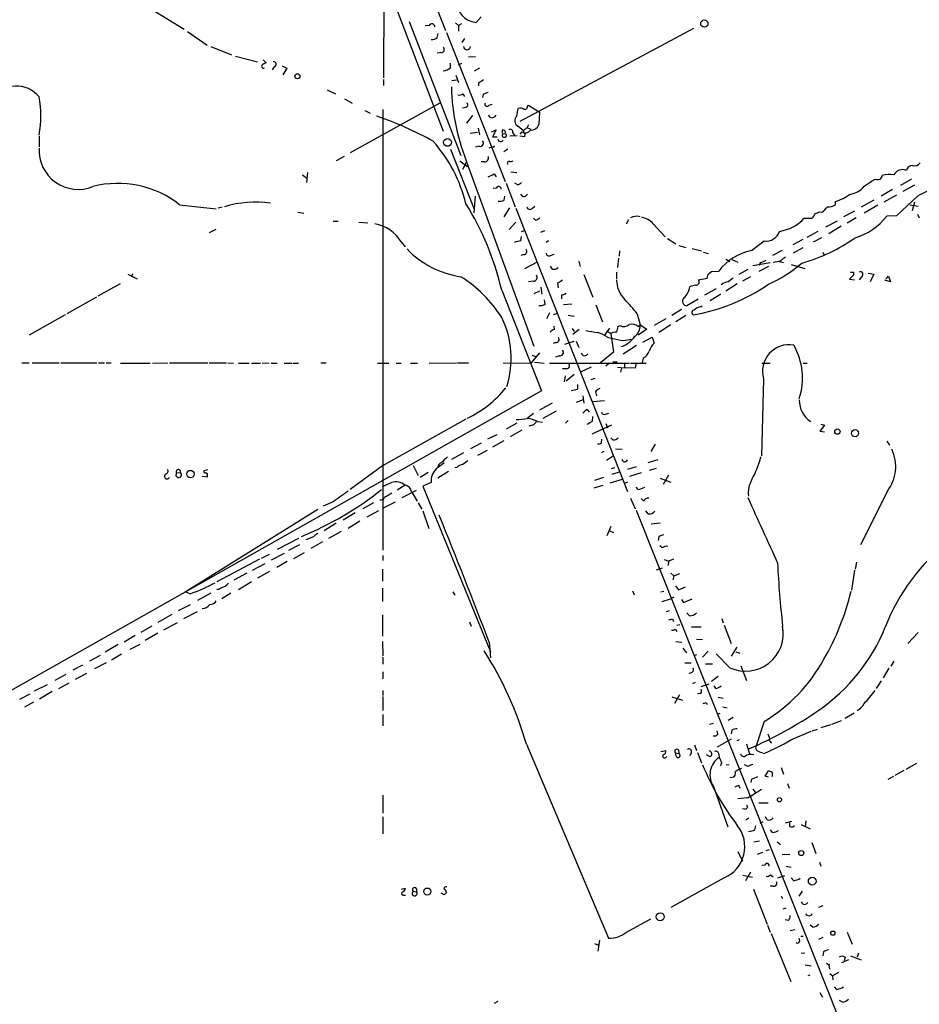
# Model space of a CAD drawing. Extents: x 4 to 971, y 4 to 886.
# Drawn here: x 235 to 386, y 239 to 405 of the extents above; entities that cross this region are included whole.
import ezdxf

# ---------------------------------------------------------------- set-up
doc = ezdxf.new("R2010")
doc.units = 0
doc.header["$MEASUREMENT"] = 0
doc.layers.add('MAIN', color=5, linetype='CONTINUOUS')

msp = doc.modelspace()

# ---------------------------------------------------------------- linework, layer by layer
at = {"layer": 'MAIN'}
for p, q in [((291.5073, 424.0953), (306.07, 386.08)), ((301.8367, 414.6973), (306.4087, 403.0133)), ((296.0793, 411.734), (295.9947, 395.0546)), ((254.254, 408.3473), (262.4667, 403.2673)), ((300.3127, 404.5373), (309.0333, 382.016)), ((308.102, 404.2833), (308.61, 403.86)), ((309.118, 404.114), (308.61, 403.86)), ((311.5733, 404.368), (312.42, 405.2993)), ((263.0593, 402.844), (266.3613, 400.558)), ((303.6993, 403.86), (303.022, 403.7753)), ((305.054, 401.828), (305.2233, 402.5053)), ((306.578, 402.6746), (316.484, 377.6133)), ((308.61, 403.86), (308.61, 402.9286)), ((348.1493, 403.352), (318.9393, 387.6886)), ((309.626, 401.6586), (309.2027, 400.9813)), ((266.954, 400.304), (270.4253, 398.9493)), ((305.6467, 399.288), (305.054, 399.2033)), ((271.1027, 398.6953), (274.828, 397.764)), ((275.7593, 398.1026), (276.2673, 397.5946)), ((307.2553, 396.748), (307.2553, 397.51)), ((308.61, 397.256), (309.2027, 397.51)), ((311.4887, 398.6106), (310.3033, 398.526)), ((277.622, 396.9173), (277.2833, 396.4093)), ((278.9767, 397.0866), (279.7387, 396.6633)), ((279.7387, 396.6633), (279.0613, 395.5626)), ((312.166, 396.6633), (311.2347, 396.1553)), ((295.9947, 394.8006), (295.9947, 393.7846)), ((307.5093, 394.6313), (308.2713, 394.716)), ((308.1867, 395.478), (308.61, 394.2926)), ((311.9967, 394.208), (311.9967, 393.7)), ((286.512, 393.0226), (287.9513, 392.3453)), ((289.4753, 391.4986), (290.7453, 390.8213)), ((309.372, 392.3453), (309.626, 391.922)), ((312.7587, 392.2606), (312.674, 391.7526)), ((305.4773, 390.8213), (290.4067, 382.4393)), ((292.862, 389.5513), (293.7933, 389.128)), ((295.91, 389.7206), (295.91, 315.6373)), ((309.7953, 390.0593), (309.2873, 389.9746)), ((313.7747, 390.4826), (314.2827, 390.652)), ((318.4313, 388.62), (318.6853, 389.89)), ((320.2093, 390.2286), (320.3787, 390.4826)), ((320.3787, 390.4826), (322.2413, 389.2973)), ((322.2413, 389.2973), (322.1567, 387.1806)), ((310.9807, 388.7046), (309.9647, 387.4346)), ((314.0287, 388.366), (313.69, 388.7893)), ((310.5573, 385.7413), (311.8273, 385.9106)), ((311.912, 386.588), (312.166, 385.4873)), ((314.198, 385.9953), (314.96, 386.334)), ((314.96, 386.334), (314.3673, 385.1486)), ((315.976, 386.2493), (315.976, 385.7413)), ((319.6167, 386.08), (318.6007, 386.9266)), ((319.278, 385.9953), (318.9393, 385.572)), ((320.2093, 386.6726), (320.802, 386.4186)), ((238.0827, 385.318), (238.0827, 383.4553)), ((314.3673, 385.1486), (315.1293, 385.1486)), ((318.516, 385.318), (317.246, 385.2333)), ((317.754, 385.826), (318.0927, 385.318)), ((319.7013, 385.1486), (318.9393, 385.2333)), ((319.786, 385.6566), (319.7013, 385.1486)), ((307.2553, 383.032), (311.2347, 372.9566)), ((312.0813, 383.54), (311.4887, 383.3706)), ((313.7747, 383.286), (314.198, 383.3706)), ((314.452, 383.4553), (314.198, 383.3706)), ((316.9073, 383.032), (316.23, 382.6086)), ((289.3907, 381.8466), (288.036, 381.0846)), ((308.864, 381.0846), (310.134, 380.1533)), ((309.9647, 380.9153), (309.2873, 379.6453)), ((313.0127, 380.9153), (312.42, 380.9153)), ((317.3307, 380.9153), (317.8387, 381.0846)), ((310.2187, 380.3226), (321.31, 349.9273)), ((282.3633, 378.714), (283.1253, 378.206)), ((283.21, 379.1373), (283.0407, 377.444)), ((314.6213, 378.8833), (314.96, 378.3753)), ((317.4153, 379.222), (318.4313, 379.1373)), ((384.81, 378.0366), (382.9473, 376.936)), ((314.96, 376.5126), (314.452, 376.428)), ((316.6533, 377.3593), (318.1773, 373.38)), ((318.516, 377.1053), (318.0927, 377.3593)), ((376.8513, 376.8513), (377.8673, 377.5286)), ((381.5927, 376.2586), (379.73, 375.158)), ((385.318, 377.0206), (383.3707, 375.92)), ((311.2347, 372.364), (311.4887, 375.158)), ((316.3147, 374.4806), (316.3993, 375.158)), ((319.4473, 375.0733), (319.1087, 375.4966)), ((378.46, 374.4806), (376.3433, 373.2953)), ((382.27, 375.3273), (380.1533, 374.142)), ((385.826, 375.158), (382.27, 371.856)), ((261.7047, 373.7186), (267.8853, 373.0413)), ((268.9013, 373.2953), (268.224, 373.126)), ((316.3147, 371.6866), (317.246, 373.2106)), ((318.262, 373.126), (337.058, 325.4586)), ((321.056, 373.126), (321.4793, 373.4646)), ((372.0253, 373.7186), (372.0253, 374.2266)), ((379.1373, 373.634), (376.8513, 372.2793)), ((384.556, 373.7186), (385.9107, 373.4646)), ((385.318, 374.142), (384.8947, 372.7026)), ((281.6013, 372.4486), (282.6173, 372.2793)), ((321.564, 371.094), (321.2253, 371.4326)), ((337.2273, 371.1786), (336.804, 370.4166)), ((366.776, 371.4326), (368.1307, 371.4326)), ((369.4007, 372.5333), (369.7393, 372.4486)), ((370.4167, 369.9933), (372.364, 371.0093)), ((375.2427, 372.618), (373.38, 371.6866)), ((375.4967, 371.5173), (373.9727, 370.586)), ((382.27, 371.856), (380.6613, 371.7713)), ((385.826, 372.11), (386.08, 371.5173)), ((267.8007, 369.57), (266.7, 368.9773)), ((287.528, 370.9246), (288.3747, 370.9246)), ((291.846, 370.7553), (293.37, 370.6706)), ((317.1613, 369.57), (318.262, 370.7553)), ((319.1933, 369.2313), (319.7013, 369.4006)), ((323.088, 369.316), (322.4107, 369.062)), ((341.376, 370.5013), (343.408, 368.3)), ((372.9567, 370.078), (370.9247, 368.808)), ((319.1087, 367.6226), (319.1933, 368.3846)), ((343.7467, 368.046), (345.186, 367.1146)), ((366.522, 367.8766), (364.8287, 366.9453)), ((369.062, 369.2313), (367.1993, 368.2153)), ((368.3, 367.4533), (369.7393, 368.2153)), ((298.958, 367.4533), (299.6353, 366.6066)), ((323.7653, 367.6226), (323.342, 367.3686)), ((345.694, 366.8606), (346.8793, 366.522)), ((347.8953, 366.3526), (349.504, 365.9293)), ((357.886, 366.014), (360.0027, 367.6226)), ((363.0507, 366.014), (361.442, 365.1673)), ((366.522, 366.4373), (364.9133, 365.5906)), ((319.6167, 365.3366), (319.1087, 365.1673)), ((324.104, 365.1673), (324.6967, 365.4213)), ((335.534, 364.744), (335.3647, 363.1353)), ((335.7033, 365.9293), (335.6187, 365.0826)), ((349.758, 365.76), (350.6047, 365.506)), ((353.568, 364.5746), (354.2453, 364.1513)), ((354.584, 364.49), (355.6, 364.0666)), ((369.9087, 365.76), (370.078, 365.3366)), ((319.786, 362.966), (321.818, 364.0666)), ((324.4427, 362.8813), (324.104, 363.3893)), ((328.8453, 364.236), (329.0993, 363.3046)), ((357.2933, 362.7966), (355.7693, 361.95)), ((358.14, 363.474), (361.0187, 363.982)), ((359.41, 363.982), (359.156, 363.5586)), ((360.7647, 363.3046), (359.156, 362.458)), ((362.6273, 364.1513), (363.3047, 363.982)), ((364.5747, 363.6433), (366.8607, 362.966)), ((252.984, 362.0346), (254.5927, 361.2726)), ((253.6613, 361.6113), (253.8307, 362.1193)), ((329.692, 361.95), (331.216, 358.14)), ((335.1953, 362.3733), (335.1953, 361.188)), ((348.996, 361.1033), (350.4353, 361.3573)), ((350.6047, 362.0346), (351.1973, 362.458)), ((351.1973, 362.458), (352.3827, 362.5426)), ((357.7167, 361.6113), (356.362, 360.8493)), ((375.0733, 361.8653), (374.396, 361.188)), ((374.396, 361.188), (375.2427, 361.1033)), ((375.0733, 362.3733), (375.0733, 361.8653)), ((376.428, 361.6113), (376.0047, 361.1033)), ((377.5287, 362.204), (378.46, 362.0346)), ((378.46, 362.0346), (377.8673, 360.7646)), ((380.5767, 361.2726), (380.9153, 361.696)), ((380.9153, 361.696), (381.254, 360.7646)), ((251.714, 360.426), (247.9887, 358.3093)), ((321.2253, 360.8493), (320.3787, 360.7646)), ((322.4953, 359.8333), (322.6647, 358.648)), ((325.2893, 360.5106), (325.374, 359.7486)), ((351.9593, 359.5793), (350.012, 358.4786)), ((355.5153, 360.426), (353.568, 359.156)), ((381.254, 360.7646), (380.3227, 361.0186)), ((247.7347, 358.14), (242.7393, 355.346)), ((315.8913, 359.3253), (322.58, 342.392)), ((322.2413, 359.156), (321.31, 358.7326)), ((323.1727, 356.9546), (323.088, 357.7166)), ((325.9667, 358.5633), (325.9667, 357.886)), ((348.9113, 357.8013), (347.0487, 356.7006)), ((352.7213, 358.648), (350.9433, 357.5473)), ((326.3053, 356.9546), (327.66, 357.0393)), ((331.724, 356.87), (332.8247, 353.9913)), ((346.1173, 356.108), (344.5087, 355.092)), ((349.3347, 356.5313), (349.5887, 356.7006)), ((242.4853, 355.1766), (236.3893, 351.79)), ((323.9347, 355.5153), (323.4267, 354.4993)), ((325.2893, 355.4306), (324.5273, 355.1766)), ((328.0833, 354.9226), (327.0673, 355.092)), ((338.6667, 355.346), (339.1747, 353.4833)), ((343.4927, 354.4993), (341.5453, 353.3986)), ((346.8793, 355.092), (345.186, 353.9913)), ((324.7813, 352.7213), (324.6967, 353.314)), ((327.7447, 352.8906), (328.0833, 352.3826)), ((334.01, 352.9753), (333.1633, 351.79)), ((335.4493, 353.2293), (335.788, 353.3986)), ((338.836, 353.2293), (339.1747, 353.4833)), ((340.2753, 352.806), (338.836, 351.79)), ((339.1747, 353.4833), (340.2753, 352.806)), ((344.3393, 353.4833), (342.3073, 352.2133)), ((328.93, 352.7213), (327.8293, 351.8746)), ((333.6713, 351.4513), (334.3487, 351.282)), ((333.756, 352.3826), (334.264, 352.044)), ((334.264, 352.044), (334.6873, 348.9113)), ((336.3807, 350.8586), (337.6507, 351.1126)), ((339.598, 350.6046), (341.2067, 351.4513)), ((341.2067, 351.4513), (341.5453, 350.4353)), ((324.9507, 350.52), (324.5273, 350.3506)), ((327.9987, 350.6893), (326.4747, 350.1813)), ((328.422, 350.774), (328.8453, 349.6733)), ((338.582, 350.012), (336.296, 348.5726)), ((322.2413, 348.8266), (320.802, 347.0486)), ((320.9713, 348.4033), (321.818, 348.1493)), ((325.5433, 348.3186), (324.9507, 348.0646)), ((334.6873, 348.9113), (332.486, 347.1333)), ((339.6827, 347.8953), (339.5133, 347.1333)), ((235.204, 347.1333), (236.3893, 347.1333)), ((236.8973, 347.1333), (241.4693, 347.1333)), ((241.7233, 347.1333), (247.8193, 347.1333)), ((248.0733, 347.1333), (249.0893, 347.1333)), ((249.3433, 347.1333), (250.19, 347.1333)), ((251.7987, 347.0486), (256.794, 347.0486)), ((257.1327, 347.0486), (259.7573, 347.1333)), ((260.0113, 347.1333), (266.446, 347.1333)), ((266.7, 347.1333), (269.5787, 347.1333)), ((269.8327, 347.1333), (270.764, 347.0486)), ((271.6107, 347.0486), (273.3887, 347.0486)), ((273.812, 347.0486), (275.336, 347.0486)), ((275.59, 347.1333), (276.7753, 347.0486)), ((277.114, 347.0486), (278.13, 347.0486)), ((279.3153, 347.0486), (280.67, 347.0486)), ((280.8393, 347.0486), (281.686, 347.0486)), ((285.496, 347.1333), (286.3427, 347.1333)), ((294.9787, 347.0486), (296.926, 347.0486)), ((298.1113, 347.0486), (298.958, 347.0486)), ((300.5667, 347.0486), (301.752, 347.0486)), ((303.6993, 347.0486), (308.2713, 347.1333)), ((308.4407, 347.1333), (310.3033, 347.1333)), ((316.1453, 347.1333), (320.802, 347.0486)), ((321.3947, 347.218), (323.0033, 347.0486)), ((323.9347, 347.0486), (337.3967, 347.0486)), ((330.962, 346.3713), (329.2687, 345.6093)), ((333.8407, 346.964), (333.4173, 346.5406)), ((334.6027, 347.3026), (335.28, 347.3026)), ((335.3647, 346.3713), (336.55, 346.2866)), ((336.042, 346.202), (335.8727, 345.5246)), ((336.55, 346.8793), (336.55, 346.2866)), ((338.328, 346.202), (336.55, 346.2866)), ((337.566, 347.0486), (340.1907, 347.0486)), ((338.4973, 347.0486), (338.328, 346.202)), ((359.664, 347.0486), (361.0187, 347.0486)), ((366.6067, 347.0486), (367.284, 347.0486)), ((326.8133, 346.1173), (326.136, 346.1173)), ((326.5593, 344.932), (326.39, 343.916)), ((326.7287, 344.0853), (328.0833, 345.186)), ((331.5547, 344.5086), (330.8773, 344.2546)), ((328.676, 342.7306), (328.676, 343.4926)), ((359.918, 344.424), (359.5793, 331.47)), ((322.58, 342.392), (212.09, 279.9926)), ((329.5227, 341.5453), (329.692, 340.36)), ((331.6393, 342.2226), (331.8087, 341.5453)), ((324.358, 340.36), (322.2413, 339.1746)), ((329.6073, 340.868), (328.422, 340.4446)), ((331.216, 340.614), (333.1633, 340.7833)), ((321.2253, 338.582), (320.2093, 337.82)), ((325.0353, 339.0053), (322.834, 337.7353)), ((330.2847, 339.2593), (330.6233, 338.836)), ((331.1313, 337.312), (331.216, 338.074)), ((333.3327, 338.4973), (333.9253, 338.6666)), ((309.88, 337.6506), (295.8253, 329.7766)), ((318.4313, 336.9733), (316.6533, 335.9573)), ((321.056, 336.6346), (320.4633, 336.4653)), ((321.9027, 337.2273), (322.7493, 337.1426)), ((327.0673, 337.3966), (326.644, 336.9733)), ((334.3487, 336.6346), (331.0467, 335.1106)), ((333.4173, 336.8886), (333.6713, 336.2113)), ((370.1627, 336.6346), (369.4007, 335.6186)), ((369.57, 336.804), (370.1627, 336.6346)), ((315.0447, 335.026), (313.5207, 334.264)), ((319.278, 335.788), (317.3307, 334.6873)), ((369.4007, 335.6186), (370.1627, 335.534)), ((312.42, 333.5866), (310.642, 332.6553)), ((316.23, 334.01), (314.3673, 332.9093)), ((332.6553, 333.6713), (332.74, 334.264)), ((334.6027, 334.1793), (334.264, 334.518)), ((341.7147, 333.4173), (340.9527, 332.232)), ((380.6613, 333.9253), (381.0847, 333.248)), ((309.4567, 331.978), (307.4247, 330.8773)), ((313.436, 332.4013), (311.8273, 331.5546)), ((333.0787, 332.232), (332.6553, 331.978)), ((334.6873, 331.47), (333.502, 330.708)), ((335.026, 332.6553), (336.1267, 332.5706)), ((295.8253, 329.7766), (290.4067, 325.7973)), ((300.99, 329.8613), (301.8367, 328.168)), ((336.3807, 330.454), (336.1267, 330.8773)), ((338.4973, 329.6073), (337.058, 329.184)), ((342.138, 330.7926), (340.4447, 330.2846)), ((261.1967, 328.5913), (261.874, 328.676)), ((266.3613, 327.914), (265.5147, 327.9986)), ((266.446, 329.0993), (265.7687, 328.93)), ((266.3613, 328.168), (266.3613, 327.914)), ((303.53, 328.676), (302.1753, 327.8293)), ((306.9167, 328.8453), (305.1387, 327.7446)), ((308.356, 329.5226), (308.0173, 329.438)), ((331.5547, 327.406), (333.0787, 327.914)), ((334.3487, 329.3533), (334.9413, 329.5226)), ((335.788, 328.7606), (334.4333, 328.3373)), ((339.344, 328.5913), (337.3967, 327.9986)), ((341.884, 329.3533), (340.6987, 329.0146)), ((343.916, 328.2526), (343.0693, 326.644)), ((299.6353, 326.5593), (298.2807, 325.7126)), ((304.038, 326.9826), (302.5987, 326.39)), ((302.5987, 326.39), (314.0287, 298.5346)), ((332.9093, 326.4746), (331.3853, 326.0513)), ((336.1267, 327.4906), (334.0947, 326.898)), ((337.058, 327.0673), (336.6347, 326.898)), ((342.5613, 327.7446), (344.3393, 327.0673)), ((299.1273, 324.4426), (301.5827, 325.7126)), ((300.6513, 325.5433), (301.6673, 323.85)), ((338.836, 325.7973), (338.4973, 326.2206)), ((380.746, 325.5433), (376.2587, 316.484)), ((287.528, 323.7653), (285.8347, 323.0033)), ((294.3013, 323.596), (292.5233, 322.58)), ((295.91, 322.6646), (298.0267, 323.7653)), ((301.8367, 323.596), (302.4293, 322.4953)), ((337.566, 324.358), (338.328, 322.58)), ((339.7673, 323.85), (339.344, 324.2733)), ((262.636, 308.61), (284.988, 322.4953)), ((291.2533, 321.9026), (289.2213, 320.6326)), ((295.148, 322.2413), (293.2007, 321.1406)), ((302.5987, 322.2413), (303.6147, 319.278)), ((338.4973, 322.326), (435.2713, 79.6713)), ((340.5293, 321.7333), (340.106, 322.2413)), ((288.036, 320.1246), (286.004, 318.8546)), ((292.0153, 320.4633), (290.068, 319.278)), ((342.5613, 320.1246), (341.0373, 319.9553)), ((288.8827, 318.77), (286.766, 317.5846)), ((334.264, 319.6166), (333.5867, 318.008)), ((334.0947, 318.8546), (334.6873, 318.6006)), ((281.686, 317.5846), (278.13, 315.722)), ((280.0773, 315.6373), (281.94, 316.5686)), ((284.226, 317.8386), (282.956, 317.3306)), ((285.75, 316.992), (283.8027, 315.8913)), ((342.3073, 317.8386), (342.2227, 317.246)), ((342.9, 315.976), (342.4767, 316.3146)), ((275.5053, 314.2826), (276.86, 314.96)), ((279.3153, 315.0446), (277.114, 313.944)), ((280.924, 314.198), (282.702, 315.214)), ((295.91, 314.706), (295.91, 313.8593)), ((275.1667, 314.1133), (267.97, 310.3033)), ((273.9813, 312.2506), (276.098, 313.3513)), ((279.8233, 313.69), (278.0453, 312.674)), ((343.2387, 314.0286), (344.0007, 313.7746)), ((344.0007, 313.7746), (343.8313, 313.0126)), ((344.7627, 314.1133), (344.0007, 313.7746)), ((375.5813, 313.6053), (375.3273, 312.42)), ((273.05, 311.7426), (270.8487, 310.5573)), ((276.86, 311.9966), (274.828, 310.896)), ((295.8253, 312.42), (295.8253, 310.388)), ((342.9, 312.5893), (341.884, 312.2506)), ((344.3393, 311.7426), (344.8473, 311.3193)), ((344.8473, 311.3193), (345.8633, 311.658)), ((375.2427, 312.2506), (374.7347, 308.864)), ((273.812, 310.3033), (271.6107, 308.9486)), ((344.8473, 311.3193), (344.678, 310.642)), ((263.4827, 308.2713), (262.636, 308.61)), ((266.954, 308.356), (264.7527, 307.1706)), ((270.3407, 308.356), (268.8167, 307.4246)), ((295.8253, 309.2026), (295.8253, 307.0013)), ((307.6787, 308.61), (308.0173, 308.0173)), ((337.9047, 308.7793), (338.1587, 308.102)), ((342.646, 308.61), (343.154, 308.6946)), ((345.1013, 309.626), (345.6093, 308.9486)), ((345.6093, 308.9486), (346.7947, 309.4566)), ((263.4827, 306.4086), (261.4507, 305.3926)), ((342.9, 307.0013), (344.2547, 307.4246)), ((344.8473, 307.6786), (344.2547, 307.4246)), ((346.1173, 307.34), (346.456, 306.832)), ((346.456, 306.832), (347.8953, 307.4246)), ((260.4347, 304.8), (258.064, 303.4453)), ((264.668, 305.2233), (262.382, 304.038)), ((343.5773, 305.308), (344.0853, 305.4773)), ((347.472, 304.546), (347.0487, 305.054)), ((261.2813, 303.3606), (258.9953, 302.1753)), ((295.8253, 304.7153), (295.8253, 301.1593)), ((310.4727, 303.53), (310.7267, 302.8526)), ((344.5933, 304.038), (344.7627, 303.6146)), ((345.3553, 303.022), (345.8633, 303.1066)), ((352.8907, 304.1226), (353.1447, 303.3606)), ((257.048, 302.8526), (255.1853, 301.752)), ((258.064, 301.6673), (255.9473, 300.3973)), ((345.1013, 302.3446), (345.3553, 301.9213)), ((349.4193, 302.6833), (347.8107, 302.6833)), ((353.314, 303.022), (354.4993, 299.8893)), ((385.9107, 301.752), (384.2173, 299.8893)), ((254.254, 301.244), (252.3913, 300.1433)), ((253.4073, 298.958), (255.1007, 299.8046)), ((295.8253, 300.228), (295.91, 297.8573)), ((313.7747, 300.1433), (314.0287, 297.5186)), ((345.186, 300.228), (346.202, 300.1433)), ((348.6573, 300.6513), (349.6733, 300.5666)), ((251.3753, 299.72), (249.174, 298.45)), ((251.968, 298.1113), (250.2747, 297.0953)), ((346.3713, 299.1273), (346.964, 298.3653)), ((350.6047, 298.6193), (349.6733, 297.6033)), ((354.2453, 295.8253), (351.9593, 298.196)), ((355.4307, 299.2966), (354.4993, 297.7726)), ((355.2613, 298.5346), (355.9387, 298.2806)), ((246.634, 297.0106), (248.412, 297.942)), ((249.3433, 296.672), (247.396, 295.656)), ((295.91, 297.6033), (295.91, 296.418)), ((346.71, 296.672), (347.726, 296.672)), ((348.6573, 298.0266), (348.1493, 297.8573)), ((381.8467, 296.926), (381.3387, 296.0793)), ((243.84, 295.4866), (245.4487, 296.3333)), ((246.0413, 294.894), (244.1787, 293.878)), ((295.91, 295.148), (295.91, 293.9626)), ((351.3667, 296.418), (350.1813, 296.418)), ((356.108, 296.164), (357.0393, 293.7086)), ((381, 295.7406), (380.0687, 294.132)), ((242.57, 294.7246), (240.7073, 293.7086)), ((241.3847, 292.354), (243.1627, 293.2853)), ((348.4033, 293.37), (347.98, 293.116)), ((352.298, 294.386), (351.1973, 293.5393)), ((379.73, 293.624), (378.8833, 292.354)), ((237.3207, 291.9306), (239.522, 293.0313)), ((240.284, 291.846), (238.1673, 290.576)), ((295.91, 292.0153), (295.91, 291.1686)), ((349.25, 291.5073), (348.8267, 291.4226)), ((349.4193, 292.6926), (350.774, 293.116)), ((351.8747, 292.354), (351.6207, 292.7773)), ((234.8653, 290.576), (236.5587, 291.4226)), ((237.1513, 290.068), (235.6273, 289.2213)), ((295.91, 290.9993), (295.91, 288.6286)), ((344.5087, 290.9146), (346.2867, 290.4066)), ((345.7787, 291.2533), (344.932, 289.814)), ((350.266, 289.9833), (350.4353, 289.6446)), ((353.1447, 290.6606), (352.298, 290.83)), ((353.822, 289.052), (353.06, 289.2213)), ((375.158, 288.2053), (373.634, 287.274)), ((295.91, 287.9513), (295.91, 286.0886)), ((350.8587, 286.3426), (351.536, 286.512)), ((352.552, 288.1206), (352.044, 287.9513)), ((354.838, 287.4433), (353.9913, 286.9353)), ((360.0027, 286.766), (358.5633, 282.3633)), ((371.4327, 286.3426), (373.0413, 286.9353)), ((352.2133, 284.6493), (352.1287, 285.242)), ((354.584, 285.3266), (354.4993, 284.734)), ((364.49, 283.718), (367.9613, 285.1573)), ((368.1307, 285.242), (368.9773, 285.496)), ((371.1787, 286.258), (369.57, 285.75)), ((354.4993, 283.8026), (352.1287, 282.448)), ((355.854, 283.718), (355.4307, 283.5486)), ((360.934, 283.5486), (361.2727, 283.1253)), ((320.04, 282.956), (333.8407, 250.3593)), ((342.646, 281.7706), (343.4927, 281.94)), ((345.6093, 282.0246), (345.694, 281.432)), ((348.3187, 282.8713), (348.6573, 281.94)), ((348.8267, 281.6013), (349.504, 279.8233)), ((357.0393, 283.0406), (357.5473, 281.3473)), ((359.2407, 281.686), (359.7487, 281.5166)), ((343.4927, 280.7546), (343.662, 280.924)), ((345.1013, 281.5166), (345.694, 281.432)), ((345.2707, 280.8393), (345.1013, 281.5166)), ((347.726, 281.5166), (347.5567, 281.0086)), ((350.9433, 280.8393), (350.3507, 281.178)), ((352.3827, 281.2626), (352.4673, 280.7546)), ((352.8907, 279.8233), (352.6367, 279.3153)), ((353.6527, 279.4846), (354.1607, 279.5693)), ((357.2933, 279.2306), (356.7007, 279.4846)), ((360.172, 277.622), (360.7647, 278.4686)), ((362.8813, 279.0613), (363.3047, 277.9606)), ((383.54, 278.5533), (382.016, 277.7066)), ((385.6567, 279.7386), (383.8787, 278.7226)), ((357.886, 277.114), (357.8013, 276.5213)), ((360.7647, 277.4526), (360.172, 277.622)), ((381.762, 277.5373), (380.8307, 277.0293)), ((351.536, 275.844), (353.9067, 269.0706)), ((355.7693, 276.0133), (355.9387, 275.59)), ((358.14, 275.4206), (358.648, 274.7433)), ((363.982, 276.352), (364.236, 275.59)), ((295.91, 274.4046), (295.91, 271.3566)), ((357.2087, 273.9813), (355.6, 273.812)), ((356.7853, 272.034), (356.362, 272.1186)), ((360.68, 273.05), (359.156, 273.05)), ((295.91, 270.764), (295.91, 267.8853)), ((357.4627, 270.51), (356.9547, 270.1713)), ((360.5107, 270.256), (360.2567, 270.764)), ((363.6433, 269.748), (364.6593, 270.002)), ((367.03, 270.0866), (366.9453, 269.0706)), ((358.4787, 268.5626), (358.648, 269.24)), ((359.8333, 269.9173), (359.3253, 269.6633)), ((361.442, 268.1393), (361.1033, 268.5626)), ((364.3207, 269.1553), (364.3207, 269.748)), ((366.268, 269.494), (367.792, 268.732)), ((358.3093, 266.5306), (359.2407, 266.7)), ((360.3413, 265.0913), (360.934, 265.2606)), ((362.204, 266.5306), (362.7967, 266.1073)), ((368.046, 266.446), (368.7233, 264.5833)), ((355.6, 264.922), (356.362, 263.3133)), ((358.902, 264.4986), (359.8333, 264.8373)), ((363.0507, 264.414), (364.3207, 264.4986)), ((360.172, 262.636), (359.664, 262.5513)), ((363.728, 262.4666), (364.5747, 262.2973)), ((369.316, 263.144), (369.57, 262.4666)), ((353.314, 260.5193), (344.3393, 255.524)), ((356.4467, 260.9426), (358.0553, 260.604)), ((357.7167, 261.4506), (356.87, 260.0113)), ((361.1033, 261.0273), (361.5267, 260.6886)), ((363.474, 260.858), (362.2887, 260.4346)), ((364.998, 260.0113), (364.5747, 260.5193)), ((298.958, 258.572), (299.6353, 258.7413)), ((301.5827, 258.6566), (301.5827, 258.1486)), ((358.2247, 258.572), (360.5107, 252.73)), ((361.5267, 259.08), (361.0187, 259.08)), ((299.2967, 257.556), (299.72, 257.556)), ((300.99, 258.2333), (301.5827, 258.1486)), ((306.2393, 257.6406), (305.7313, 257.8946)), ((362.8813, 257.3866), (363.1353, 257.048)), ((366.4373, 258.2333), (365.8447, 257.3866)), ((363.22, 255.27), (363.728, 255.4393)), ((369.9087, 255.778), (369.1467, 255.524)), ((336.8887, 251.3753), (340.9527, 253.5766)), ((364.0667, 253.3226), (363.5587, 253.4073)), ((360.5953, 252.5606), (361.0187, 251.3753)), ((364.4053, 251.6293), (365.1673, 251.7986)), ((368.2153, 252.222), (367.792, 252.5606)), ((361.188, 251.1213), (364.49, 243.078)), ((366.014, 249.8513), (365.9293, 250.3593)), ((366.1833, 250.698), (366.6067, 250.698)), ((369.9087, 250.444), (369.1467, 250.1053)), ((373.9727, 251.3753), (374.8193, 249.3433)), ((331.47, 249.428), (332.1473, 249.174)), ((332.3167, 250.0206), (332.0627, 248.158)), ((366.268, 247.8193), (366.8607, 247.904)), ((369.9933, 248.0733), (369.9087, 247.396)), ((373.634, 247.142), (373.4647, 246.5493)), ((374.5653, 247.396), (376.3433, 246.7186)), ((375.92, 247.8193), (375.666, 247.142)), ((366.9453, 245.872), (367.9613, 245.7026)), ((370.5013, 246.126), (370.9247, 245.872)), ((371.0093, 245.9566), (370.9247, 245.872)), ((370.9247, 245.872), (371.0093, 245.11)), ((374.2267, 246.7186), (373.0413, 246.2106)), ((367.4533, 244.094), (367.792, 244.1786)), ((371.094, 244.4326), (371.5173, 244.0093)), ((372.5333, 244.602), (371.5173, 244.0093)), ((371.5173, 244.0093), (371.602, 243.332)), ((372.2793, 241.7233), (371.856, 242.1466)), ((369.4007, 241.2153), (369.824, 240.4533)), ((315.214, 239.6913), (314.6213, 239.3526)), ((373.2107, 239.6066), (372.7027, 239.8606))]:
    msp.add_line(p, q, dxfattribs=at)
for centre, radius in [((349.9683, 404.1713), 0.6121), ((281.5188, 395.3154), 0.4256), ((306.7719, 384.1806), 0.6457), ((316.3287, 385.3415), 0.3302), ((372.3428, 335.5552), 0.445), ((375.3193, 335.2847), 0.5932), ((263.5357, 328.4117), 0.6232), ((362.6089, 273.628), 0.3573), ((366.268, 264.668), 0.4233), ((368.1099, 259.9347), 0.6504), ((303.3889, 258.1859), 0.597), ((342.5479, 253.9589), 0.6769), ((371.5835, 251.1913), 0.3573)]:
    msp.add_circle(centre, radius, dxfattribs=at)
for centre, radius, start, end in [((311.9567, 408.0362), 3.6881, 177.796566, 264.033115), ((304.1415, 403.6467), 0.4909, 355.244113, 154.249155), ((303.9961, 403.3081), 1.8193, 271.319699, 305.555251), ((305.694, 399.8284), 0.5424, 264.997777, 46.113052), ((310.0494, 400.3837), 0.5979, 187.658587, 352.340136), ((360.5886, 228.0804), 189.3281, 116.44709, 116.676246), ((277.5373, 397.3407), 0.4317, 281.312535, 101.302123), ((275.8379, 397.0322), 0.334, 137.924801, 301.681682), ((305.9519, 398.1524), 1.916, 273.533805, 312.863878), ((439.4067, 182.8342), 246.804, 120.851148, 121.080355), ((234.2695, 388.7902), 4.8811, 38.628094, 146.298212), ((344.4203, 394.4571), 37.0072, 181.434588, 202.453847), ((397.8535, 180.7887), 227.9506, 111.690314, 111.919506), ((220.9375, 388.6623), 17.4367, 349.508643, 10.491357), ((308.7371, 393.3186), 1.1621, 259.498468, 303.117088), ((309.7249, 390.5061), 0.4523, 278.954187, 44.175915), ((313.436, 390.652), 0.3787, 153.441716, 333.428183), ((319.0812, 389.0802), 0.9014, 53.553434, 116.053368), ((319.8284, 390.1354), 0.3922, 237.327102, 13.7492), ((275.1165, 331.5817), 60.3698, 61.008329, 70.876487), ((314.2122, 389.1984), 0.8524, 257.56816, 331.318192), ((319.0974, 387.8315), 1.0323, 130.190072, 241.237598), ((316.1241, 385.8894), 0.3892, 337.632677, 112.367323), ((317.3257, 385.9604), 0.449, 342.578209, 123.682989), ((319.8786, 386.7969), 1.0016, 233.157559, 326.858869), ((319.9236, 386.027), 0.3952, 97.693333, 249.620458), ((318.6417, 387.9858), 1.9916, 308.103582, 336.153182), ((320.8384, 387.6402), 1.3961, 265.024038, 340.779871), ((285.6223, 367.864), 24.9945, 13.946343, 41.380006), ((312.2446, 384.0903), 0.5741, 253.47189, 41.58215), ((315.6938, 384.8381), 0.4928, 193.22987, 336.373951), ((244.6649, 382.8738), 6.5903, 177.151574, 292.077633), ((314.5367, 383.54), 0.1196, 225, 45), ((312.9985, 381.5785), 0.6634, 271.226592, 23.837087), ((317.119, 380.7036), 0.2993, 45, 224.986465), ((383.3081, 377.9754), 1.6374, 66.412698, 153.187702), ((384.9812, 379.2874), 1.0352, 90.10516, 169.503081), ((385.3603, 381.2962), 1.0455, 248.628046, 328.246733), ((187.1133, 632.6293), 283.9812, 296.45046, 296.679643), ((251.3149, 589.4172), 246.8042, 300.848146, 301.077373), ((379.1138, 378.7185), 0.7905, 239.616777, 353.521345), ((381.0303, 375.0541), 3.7498, 77.42512, 107.554556), ((251.3524, 360.5703), 16.7346, 51.784911, 104.572102), ((315.3652, 376.3372), 0.4415, 0.791579, 156.593533), ((318.4529, 378.078), 0.9748, 273.711633, 319.426758), ((374.2235, 378.6982), 3.2119, 274.592983, 324.899252), ((398.4214, 351.8725), 26.4737, 110.942898, 118.409475), ((315.5528, 375.9198), 1.6284, 261.022983, 297.896356), ((319.5108, 375.8564), 0.7857, 265.364144, 332.746833), ((368.722, 383.6217), 9.9589, 289.371581, 305.327274), ((274.5239, 355.4153), 18.7257, 82.311053, 106.390024), ((268.5723, 348.3146), 48.5832, 13.099108, 31.761452), ((320.6435, 373.4479), 0.5232, 187.45643, 322.032818), ((367.6626, 375.4567), 3.6553, 304.620009, 325.379991), ((370.9035, 375.3276), 1.9615, 263.183677, 304.884333), ((321.1596, 372.7194), 1.675, 283.971531, 314.136456), ((338.5819, 369.5918), 2.1771, 74.199206, 117.816273), ((338.6697, 367.9864), 3.6944, 42.900578, 78.14441), ((361.4289, 376.5), 7.3668, 279.362206, 316.538411), ((366.9264, 372.6002), 1.6774, 315.886457, 346.006836), ((284.2972, 584.0519), 227.9972, 291.687985, 291.917154), ((372.0301, 378.6891), 11.0614, 287.342499, 321.288257), ((293.4662, 364.2244), 6.3707, 30.45337, 80.156653), ((360.3376, 370.0216), 2.4223, 262.052878, 340.957661), ((358.0164, 393.2001), 30.4655, 285.880426, 304.625714), ((311.2224, 377.0104), 15.554, 223.681878, 261.909177), ((319.2558, 364.4731), 3.1529, 92.674103, 113.313364), ((319.6078, 365.8312), 0.4947, 271.030888, 45.376725), ((359.7009, 357.0389), 9.1568, 101.43191, 143.054766), ((323.85, 365.6075), 0.5083, 181.905397, 299.985395), ((358.9239, 366.2876), 2.3563, 281.905565, 306.980293), ((364.448, 363.0926), 1.9906, 113.844128, 141.910186), ((324.6967, 363.7843), 0.938, 254.289525, 316.222366), ((351.0306, 381.8063), 23.569, 294.393678, 310.548744), ((361.2775, 369.1344), 5.0739, 272.81515, 288.426379), ((297.2018, 342.9218), 22.1197, 32.336101, 57.663899), ((321.2254, 361.4843), 0.6349, 269.990977, 36.875312), ((348.493, 360.7735), 0.6015, 269.523737, 33.251494), ((181.2185, 404.0401), 174.5169, 345.843169, 346.072384), ((523.7767, 149.4132), 271.1024, 128.54687, 128.776037), ((374.8193, 489.3732), 127.0002, 269.885409, 270.114592), ((376.2163, 361.9923), 0.4358, 299.058435, 119.046943), ((452.7236, 149.0714), 246.8725, 120.848186, 121.077349), ((339.9145, 361.1119), 4.7201, 181.132607, 224.537359), ((344.3121, 360.4793), 3.2928, 312.595104, 350.18525), ((348.6032, 357.9151), 2.2598, 92.922039, 117.586725), ((342.5576, 386.8247), 32.1383, 280.019815, 304.508174), ((354.4317, 358.1003), 2.7005, 99.385933, 127.013749), ((325.8818, 360.0879), 1.527, 273.187323, 303.684864), ((320.9668, 342.227), 22.0317, 36.545496, 44.983634), ((347.0642, 357.479), 0.7786, 132.251413, 268.859241), ((322.4108, 358.3938), 1.6284, 261.022983, 297.896356), ((349.4335, 355.0638), 1.4709, 93.851648, 139.281668), ((302.0435, 347.9119), 15.4456, 342.058679, 26.291324), ((348.3248, 355.5818), 0.4416, 90.791579, 246.581625), ((333.1965, 353.3434), 2.2557, 332.389812, 357.100556), ((336.4411, 354.4633), 1.249, 238.474538, 314.208511), ((337.7352, 351.8744), 1.7457, 50.907574, 104.029875), ((336.9908, 353.3315), 2.1892, 304.898752, 3.976159), ((325.1869, 351.0937), 1.6774, 103.993164, 134.113543), ((324.993, 351.0703), 0.552, 265.604479, 32.466416), ((415.7223, 860.3863), 515.0133, 260.422174, 260.651355), ((329.8734, 345.5128), 7.0491, 57.399515, 71.905879), ((335.3105, 350.0411), 2.2598, 92.922039, 117.586725), ((337.7445, 362.4917), 11.7128, 253.146652, 263.313483), ((334.3624, 354.3034), 4.7665, 290.63258, 324.508015), ((343.3888, 348.3413), 2.7899, 131.359803, 164.633204), ((364.2309, 345.6726), 4.49, 80.162999, 196.145919), ((355.4316, 344.5683), 11.0489, 341.825459, 30.023067), ((325.7065, 348.869), 0.5741, 253.484297, 41.575527), ((329.8344, 348.9001), 0.5874, 195.614443, 335.585912), ((338.2975, 350.1107), 2.6128, 302.016076, 336.780966), ((326.8043, 346.612), 0.4948, 271.042258, 45.352106), ((302.3936, 354.2398), 18.1528, 295.239493, 321.340882), ((333.206, 340.9946), 1.9906, 113.844128, 141.910186), ((327.0061, 347.4551), 5.0109, 276.522398, 289.46623), ((370.2549, 340.8406), 4.3257, 179.637072, 236.647907), ((331.0881, 337.4402), 1.9886, 113.828505, 141.923362), ((333.121, 338.9206), 0.4733, 190.296185, 296.570465), ((314.192, 393.6058), 56.1936, 274.240059, 276.147109), ((320.0107, 333.9968), 3.7438, 59.643865, 86.95914), ((320.7596, 337.6082), 1.0178, 286.932197, 343.080214), ((203.708, 548.708), 246.8298, 300.851156, 301.080338), ((332.1474, 334.2638), 0.7804, 257.463229, 310.603684), ((334.6995, 335.1648), 0.9902, 264.39016, 319.217958), ((560.2641, 76.7678), 359.246, 134.88542, 135.11458), ((342.1667, 336.022), 17.9597, 331.638701, 344.75848), ((375.4327, 329.6744), 6.7303, 322.134872, 25.487941), ((559.5618, -8.8731), 423.3205, 126.756662, 126.985845), ((305.8805, 329.5562), 0.7435, 101.575916, 176.05932), ((309.4705, 328.5636), 1.4703, 93.841292, 139.28881), ((479.1574, 118.6792), 271.1024, 128.54687, 128.776037), ((336.4653, 331.1315), 0.6827, 262.88227, 330.239505), ((259.5951, 328.0282), 0.4315, 114.129665, 344.65639), ((259.2917, 328.8877), 0.4827, 285.254078, 37.87186), ((261.5759, 328.3092), 0.4726, 143.353165, 50.899085), ((261.5146, 328.7994), 0.38, 341.05009, 213.209094), ((266.065, 328.8876), 0.2993, 171.856362, 278.124688), ((266.1638, 328.3374), 0.2601, 319.379598, 102.545532), ((306.8301, 327.2483), 2.8047, 133.917986, 185.435974), ((127.2664, 707.6347), 416.9223, 293.84685, 294.076038), ((298.0691, 324.4852), 2.5991, 52.942718, 106.078026), ((299.466, 325.374), 1.1973, 8.128749, 81.871251), ((361.82, 325.2142), 4.472, 149.400768, 186.646366), ((261.529, 368.6986), 54.8195, 292.145794, 308.501444), ((733.2976, -310.3452), 775.1172, 124.8774257, 125.1066087), ((487.2988, 7.3239), 370.2658, 120.849162, 121.078345), ((338.2574, 328.9445), 3.1999, 280.417271, 301.654071), ((295.6137, 324.6544), 0.5897, 248.961791, 338.949234), ((340.474, 323.6318), 0.7396, 79.088138, 162.841456), ((3111.4237, 1567.7814), 3021.7752, 204.2965653, 204.5257495), ((-768.3982, -112.6816), 1158.2412, 20.8807408, 22.0147328), ((340.7346, 322.8421), 1.1277, 259.510188, 322.563067), ((285.7914, 316.6122), 1.9886, 113.828505, 141.923362), ((343.2047, 316.823), 1.3552, 92.143942, 131.464317), ((411.5124, 290.659), 33.3483, 127.611039, 158.864991), ((343.5775, 315.3264), 0.9386, 74.311196, 136.204368), ((511.4574, 320.0429), 149.3149, 182.536056, 186.610996), ((251.5046, 341.2354), 35.0729, 289.969526, 297.530482), ((268.3319, 311.2523), 1.9902, 279.118705, 322.808808), ((268.097, 309.7248), 0.703, 259.593107, 321.514567), ((333.3631, 318.58), 42.4538, 329.862033, 346.535049), ((265.521, 307.3335), 1.5175, 269.762134, 326.38114), ((266.8412, 307.7066), 1.2146, 267.333821, 329.273279), ((347.3539, 306.4584), 1.916, 273.533805, 312.863878), ((344.1275, 305.1818), 1.235, 264.107066, 292.158071), ((344.5934, 302.9371), 0.7804, 257.463229, 310.603684), ((356.8894, 301.6172), 6.3669, 245.462503, 11.188334), ((351.4286, 314.4109), 31.2618, 304.713317, 337.966956), ((262.257, 266.3404), 60.1245, 16.042679, 32.566397), ((345.3994, 310.8644), 28.1778, 301.215289, 331.141867), ((347.5831, 295.4867), 0.5444, 248.925472, 27.798243), ((349.1089, 291.9024), 0.4195, 289.652905, 42.275526), ((351.3886, 294.6596), 2.3563, 281.905565, 306.980293), ((360.0507, 305.9191), 23.273, 316.210832, 323.314597), ((307.6845, 416.9061), 133.8752, 288.316987, 288.546157), ((330.1657, 345.3523), 68.8048, 293.373988, 304.595182), ((374.2696, 291.2102), 2.9351, 298.409171, 331.595192), ((355.6294, 283.3278), 2.2557, 92.899444, 117.610188), ((351.663, 285.0302), 0.6693, 251.559637, 325.310261), ((351.8238, 303.3355), 23.3512, 290.281243, 302.848641), ((359.7061, 283.8449), 1.2631, 346.433519, 39.555259), ((342.882, 281.7807), 0.6311, 287.263584, 14.619728), ((345.3553, 281.7706), 0.3592, 45, 225), ((347.3873, 281.7706), 0.4234, 323.132809, 126.867191), ((350.6555, 281.3134), 0.5547, 301.259632, 77.665012), ((351.8898, 281.3109), 0.4953, 354.40337, 111.867995), ((359.5369, 282.6597), 1.0177, 196.932197, 253.080214), ((343.281, 280.9663), 0.2994, 135, 315), ((345.5362, 281.0972), 0.3701, 224.168098, 64.764271), ((354.4159, 277.8414), 3.5048, 123.778028, 214.743852), ((350.5832, 279.3361), 2.3584, 11.922191, 36.975336), ((356.6533, 281.5839), 0.673, 200.583947, 281.311602), ((357.7714, 279.7064), 1.5668, 69.921605, 129.00304), ((390.2619, 296.0635), 43.844, 202.218148, 217.579723), ((354.5188, 278.1105), 0.7125, 247.426529, 22.573471), ((482.6746, 24.6582), 283.9586, 116.450451, 116.679652), ((358.8997, 276.4424), 3.2179, 103.655783, 119.948065), ((360.7059, 277.5131), 0.9573, 47.120783, 86.478547), ((355.9002, 283.9203), 7.0901, 286.265086, 295.806091), ((360.7226, 277.876), 0.7194, 331.913927, 28.079046), ((355.8287, 275.0563), 0.9588, 93.551733, 132.844497), ((347.0253, 293.4259), 21.9498, 297.641659, 304.885718), ((356.7854, 272.4573), 0.4233, 269.986465, 36.875312), ((360.8071, 271.0603), 0.8571, 249.770189, 327.090466), ((351.0816, 265.7552), 5.692, 293.091661, 38.836194), ((356.808, 273.2905), 5.0144, 276.527067, 289.461901), ((361.4001, 269.9581), 1.8193, 271.319699, 305.555251), ((364.6632, 269.644), 0.5968, 234.975732, 327.641471), ((360.5107, 262.5513), 0.349, 345.955794, 165.959776), ((360.553, 261.4082), 0.6693, 251.559637, 325.310261), ((364.4194, 263.1585), 3.1999, 280.417271, 301.654071), ((299.1932, 258.6095), 0.4613, 272.335786, 16.600508), ((301.2479, 258.4988), 0.3701, 25.235729, 225.831902), ((306.5949, 258.5467), 0.4537, 81.405541, 165.982133), ((305.9309, 258.0458), 0.6505, 354.132529, 69.876928), ((361.6326, 259.6091), 0.5396, 258.681738, 25.572461), ((299.353, 257.8664), 0.3155, 116.548806, 259.719521), ((301.244, 257.8947), 0.4233, 126.875312, 36.856362), ((391.1086, 173.11), 119.7841, 134.885442, 135.114558), ((366.8338, 256.6136), 0.5875, 195.630602, 335.568152), ((363.4192, 254.0726), 0.9908, 310.805138, 5.600693), ((367.5804, 254.6844), 0.5779, 197.770353, 342.226621), ((368.1171, 253.6885), 1.4697, 273.83093, 319.295957), ((334.0293, 254.8735), 4.5181, 267.607615, 309.262282), ((365.633, 249.9219), 0.3875, 236.88812, 349.502061), ((455.0968, 36.5549), 227.997, 111.688003, 111.917172), ((373.126, 246.4645), 0.8468, 53.136869, 126.863131), ((370.2876, 248.5451), 7.1066, 286.275749, 295.794514), ((373.1117, 241.0746), 1.4713, 273.858111, 319.271992)]:
    msp.add_arc(centre, radius, start, end, dxfattribs=at)

doc.saveas('drawing.dxf')
